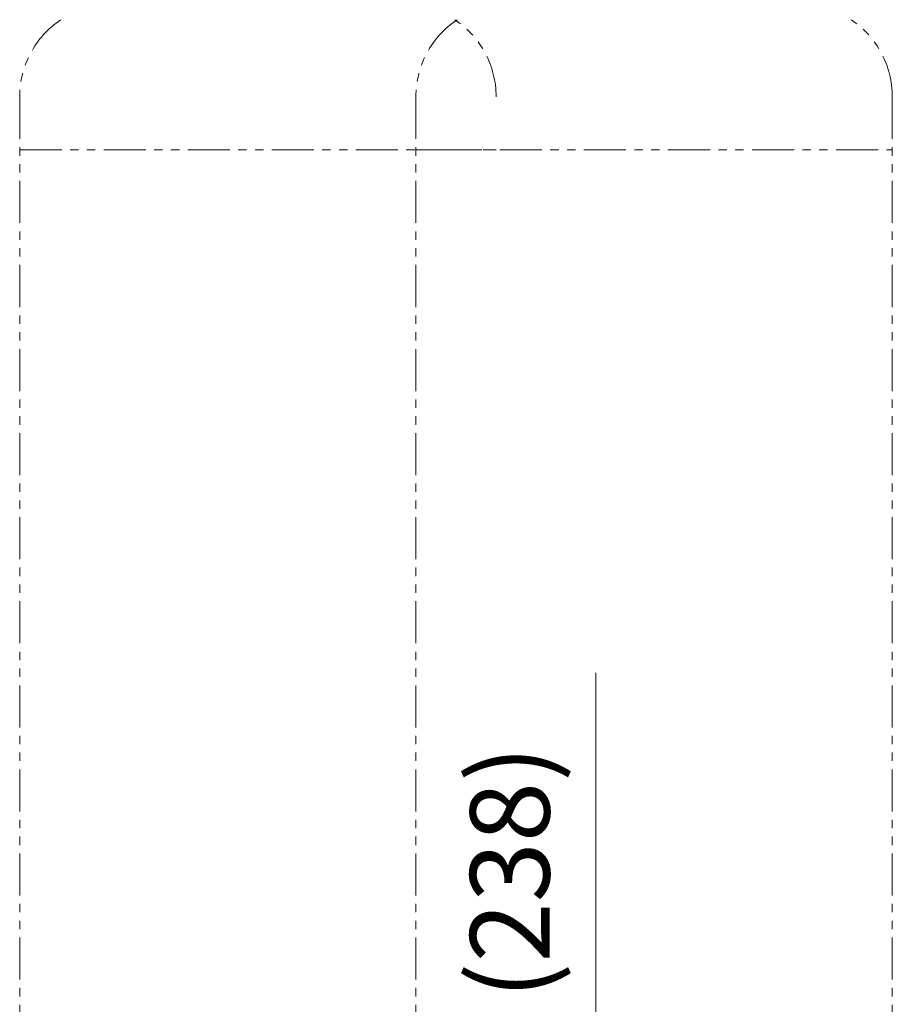
# Model space of a CAD drawing. Units: millimetres. Extents: x 7320 to 13744, y 7374 to 12260.
# Drawn here: x 12606 to 13265, y 7862 to 8606 of the extents above; entities that cross this region are included whole.
import ezdxf

# ---------------------------------------------------------------- set-up
doc = ezdxf.new("R2010")
doc.units = ezdxf.units.MM
doc.linetypes.add('PHANTOM', pattern=[63.5, 31.75, -6.35, 6.35, -6.35, 6.35, -6.35])
doc.linetypes.add('実線', pattern=[0])
doc.layers.add('ガス配管細', color=4, linetype='Continuous', lineweight=20)
doc.styles.get("Standard").update_dxf_attribs({"font": 'simplex.shx', "bigfont": 'bigfont.shx'})

msp = doc.modelspace()

# ---------------------------------------------------------------- linework, layer by layer
at = {"color": 7, "linetype": '実線', "lineweight": 9, "ltscale": 0.001}
msp.add_line((13040.97, 7850.99), (13040.97, 8112.42), dxfattribs=at)
at = {"layer": 'ガス配管細', "color": 4, "linetype": 'PHANTOM', "lineweight": 9}
for p, q in [((12605.61, 8547.44), (12605.61, 7505.91)), ((12904.94, 8547.44), (12904.94, 7505.91)), ((13264.94, 8547.44), (13264.94, 7505.91)), ((12605.61, 8507.44), (12965.61, 8507.44)), ((12904.94, 8507.44), (13264.94, 8507.44))]:
    msp.add_line(p, q, dxfattribs=at)
for centre, start, end in [((12675.61, 8547.44), 123.67322, 180), ((12974.94, 8547.44), 123.67322, 180), ((12895.61, 8547.44), 0, 56.32678), ((13194.94, 8547.44), 0, 56.32678)]:
    msp.add_arc(centre, 70, start, end, dxfattribs=at)

# ---------------------------------------------------------------- texts
at = {"lineweight": 25}
msp.add_text('(238)', height=60, rotation=90, dxfattribs=at).set_placement((13005.97, 7865.99))

doc.saveas('drawing.dxf')
